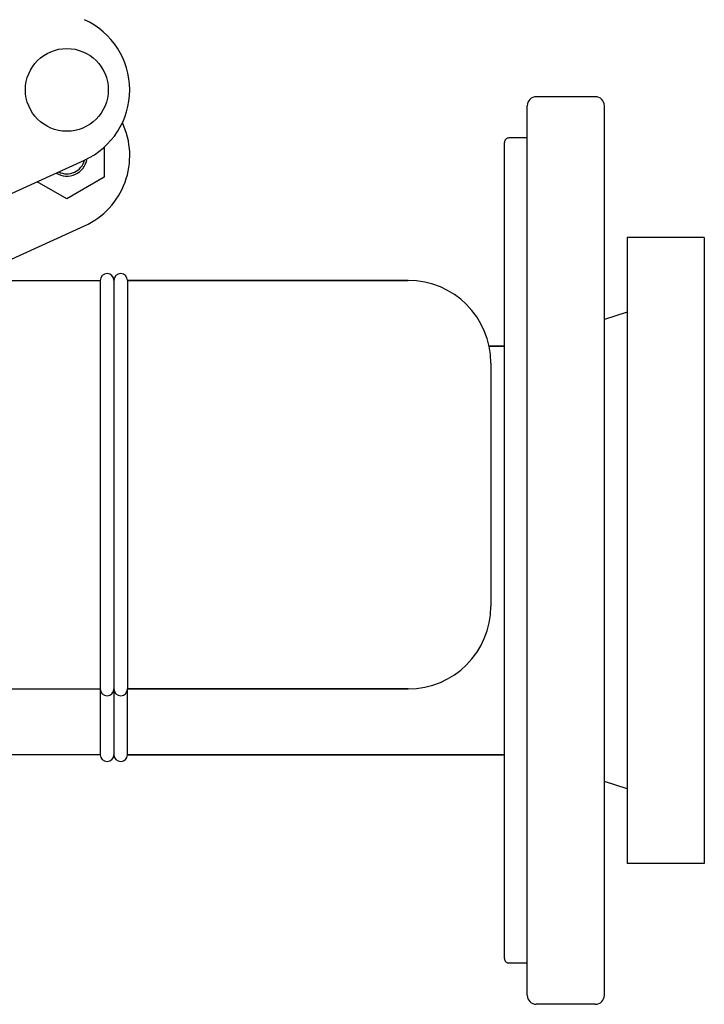
# Model space of a CAD drawing. Units: millimetres. Extents: x 9881 to 13791, y 677 to 6087.
# Drawn here: x 11335 to 11486, y 4340 to 4557 of the extents above; entities that cross this region are included whole.
import ezdxf

# ---------------------------------------------------------------- set-up
doc = ezdxf.new("R2010")
doc.units = ezdxf.units.MM

msp = doc.modelspace()

# ---------------------------------------------------------------- linework, layer by layer
for p, q in [((11461.68, 4540.47), (11448.68, 4540.47)), ((11446.68, 4342.47), (11446.68, 4538.47)), ((11463.68, 4342.47), (11463.68, 4538.47)), ((11441.68, 4350.56), (11441.68, 4530.38)), ((11446.68, 4531.38), (11442.68, 4531.38)), ((11353.55, 4529.33), (11353.55, 4522.73)), ((11332.33, 4518.78), (11349.24, 4526.5)), ((11345.33, 4517.98), (11338.81, 4521.74)), ((11353.55, 4522.73), (11345.33, 4517.98)), ((11332.33, 4504.28), (11349.24, 4512)), ((11485.68, 4509.47), (11468.68, 4509.47)), ((11468.68, 4509.47), (11468.68, 4371.47)), ((11485.68, 4509.47), (11485.68, 4371.47)), ((11325.83, 4499.97), (11352.68, 4499.97)), ((11352.68, 4499.97), (11352.68, 4395.47)), ((11355.68, 4499.97), (11355.68, 4395.47)), ((11420.48, 4499.97), (11358.68, 4499.97)), ((11358.68, 4499.97), (11420.48, 4499.97)), ((11358.68, 4499.97), (11358.68, 4409.97)), ((11468.68, 4492.97), (11463.68, 4491.34)), ((11441.68, 4485.47), (11438.29, 4485.47)), ((11438.29, 4485.47), (11441.68, 4485.47)), ((11438.68, 4481.77), (11438.68, 4428.17)), ((11255.68, 4409.97), (11352.68, 4409.97)), ((11420.48, 4409.97), (11358.68, 4409.97)), ((11358.68, 4409.97), (11420.48, 4409.97)), ((11358.68, 4395.47), (11358.68, 4409.86)), ((11352.68, 4395.47), (11255.68, 4395.47)), ((11441.68, 4395.47), (11358.68, 4395.47)), ((11358.68, 4395.47), (11441.68, 4395.47)), ((11468.68, 4387.97), (11463.68, 4389.6)), ((11485.68, 4371.47), (11468.68, 4371.47)), ((11446.68, 4349.56), (11442.68, 4349.56)), ((11461.68, 4340.47), (11448.68, 4340.47))]:
    msp.add_line(p, q)
msp.add_circle((11345.33, 4541.97), 9.12)
for centre, radius, start, end in [((11342.18, 4541.97), 17, 294.5295, 65.4705), ((11448.68, 4538.47), 2, 90, 180), ((11461.68, 4538.47), 2, 0, 90), ((11342.18, 4527.47), 17, 294.5295, 25.2426), ((11442.68, 4530.38), 1, 90, 180.0043), ((11345.33, 4527.47), 4.5, 238.3177, 351.0213), ((11345.33, 4527.47), 4, 243.2566, 345.8077), ((11354.18, 4499.97), 1.5, 0, 180), ((11357.18, 4499.97), 1.5, 0, 180), ((11420.48, 4481.77), 18.2, 0, 90), ((11420.48, 4428.17), 18.2, 270, 0), ((11354.18, 4409.97), 1.5, 180, 0), ((11357.18, 4409.97), 1.5, 180, 0), ((11354.18, 4395.47), 1.5, 180, 0), ((11357.18, 4395.47), 1.5, 180, 0), ((11442.68, 4350.56), 1, 179.9993, 270), ((11448.68, 4342.47), 2, 180, 270), ((11461.68, 4342.47), 2, 270, 0)]:
    msp.add_arc(centre, radius, start, end)

doc.saveas('drawing.dxf')
